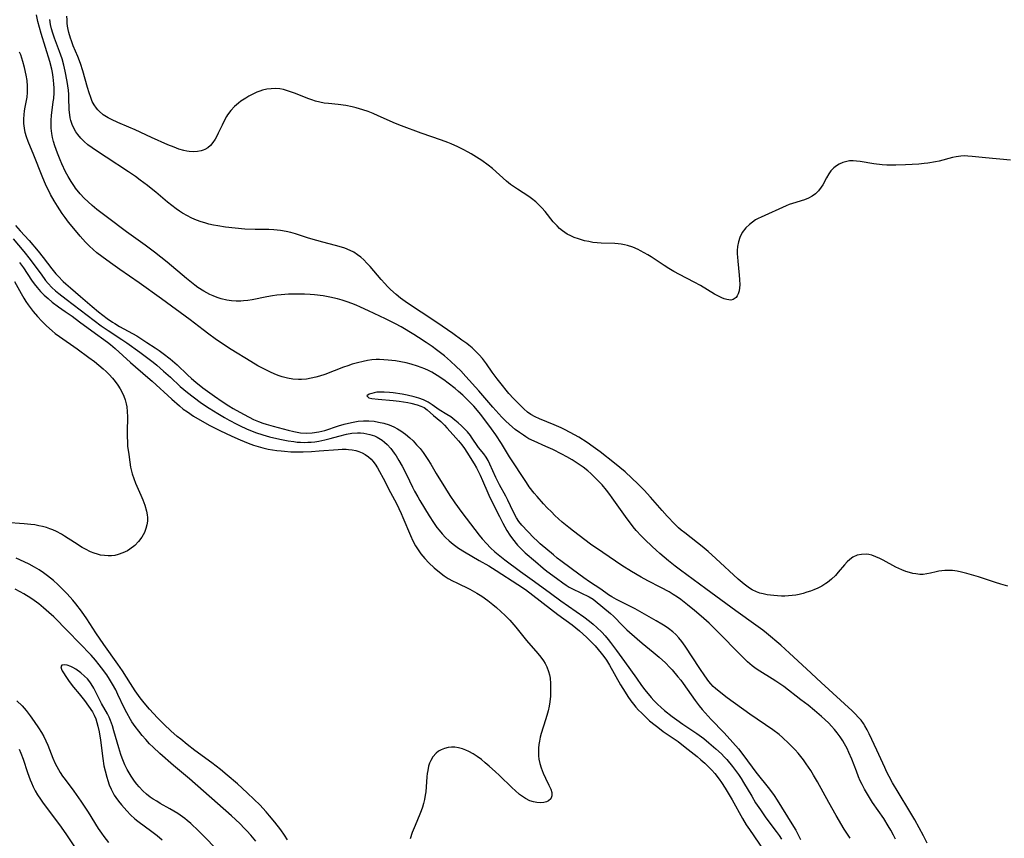
# Model space of a CAD drawing. Units: inches. Extents: x 2064220 to 2069686, y 248625 to 254150.
# Drawn here: x 2065588 to 2065744, y 250274 to 250403 of the extents above; entities that cross this region are included whole.
import ezdxf

# ---------------------------------------------------------------- set-up
doc = ezdxf.new("R2010")
doc.units = ezdxf.units.IN
doc.header["$MEASUREMENT"] = 0
doc.layers.add('c_19_T12S_R19E', color=208, linetype='Continuous')

msp = doc.modelspace()

# ---------------------------------------------------------------- linework, layer by layer
at = {"layer": 'c_19_T12S_R19E'}
for points in [[(2065592.99, 250387.34, 972), (2065593.04, 250388.08, 972), (2065593.31, 250390.21, 972), (2065593.38, 250390.78, 972), (2065593.43, 250391.67, 972), (2065593.43, 250392.38, 972), (2065593.41, 250393.09, 972), (2065593.3, 250394.12, 972), (2065593.18, 250394.88, 972), (2065593.08, 250395.4, 972), (2065592.76, 250396.65, 972), (2065591.38, 250401.06, 972), (2065590.86, 250402.95, 972), (2065590.62, 250403.99, 972)], [(2065744.58, 250313.53, 974), (2065743.48, 250313.82, 974), (2065742.64, 250314.09, 974), (2065739.9, 250314.99, 974), (2065738.08, 250315.54, 974), (2065737.25, 250315.75, 974), (2065736.52, 250315.89, 974), (2065735.8, 250315.98, 974), (2065735.08, 250316.02, 974), (2065734.58, 250316.01, 974), (2065734.09, 250315.96, 974), (2065733.64, 250315.89, 974), (2065733.2, 250315.8, 974), (2065732.32, 250315.58, 974), (2065731.75, 250315.46, 974), (2065731.18, 250315.39, 974), (2065730.61, 250315.39, 974), (2065730.01, 250315.45, 974), (2065729.53, 250315.54, 974), (2065728.98, 250315.67, 974), (2065728.43, 250315.84, 974), (2065727.8, 250316.08, 974), (2065727.31, 250316.3, 974), (2065726.82, 250316.55, 974), (2065724.81, 250317.65, 974), (2065724.31, 250317.91, 974), (2065723.66, 250318.19, 974), (2065723.02, 250318.41, 974), (2065722.56, 250318.52, 974), (2065722.1, 250318.58, 974), (2065721.39, 250318.56, 974), (2065720.7, 250318.41, 974), (2065720, 250318.09, 974), (2065719.53, 250317.76, 974), (2065719.09, 250317.35, 974), (2065718.67, 250316.9, 974), (2065717.7, 250315.72, 974), (2065717.26, 250315.22, 974), (2065716.65, 250314.63, 974), (2065715.99, 250314.1, 974), (2065715.75, 250313.93, 974), (2065715.11, 250313.54, 974), (2065714.47, 250313.21, 974), (2065713.81, 250312.92, 974), (2065713.32, 250312.74, 974), (2065712.74, 250312.55, 974), (2065712.14, 250312.37, 974), (2065711.53, 250312.22, 974), (2065710.96, 250312.11, 974), (2065710.38, 250312.03, 974), (2065709.81, 250311.99, 974), (2065709.24, 250311.96, 974), (2065708.71, 250311.95, 974), (2065708.09, 250311.97, 974), (2065707.48, 250312.02, 974), (2065706.96, 250312.07, 974), (2065706.44, 250312.15, 974), (2065705.81, 250312.28, 974), (2065705.28, 250312.43, 974), (2065704.76, 250312.62, 974), (2065704.07, 250312.95, 974), (2065703.64, 250313.21, 974), (2065703.22, 250313.5, 974), (2065702.81, 250313.83, 974), (2065701.86, 250314.65, 974), (2065698.32, 250317.92, 974), (2065697.07, 250319.01, 974), (2065696.14, 250319.78, 974), (2065695.37, 250320.4, 974), (2065693.36, 250321.94, 974), (2065692.83, 250322.38, 974), (2065692.39, 250322.77, 974), (2065691.78, 250323.36, 974), (2065690.61, 250324.6, 974), (2065689.78, 250325.53, 974), (2065687.95, 250327.62, 974), (2065686.95, 250328.7, 974), (2065685.94, 250329.74, 974), (2065685, 250330.65, 974), (2065683.91, 250331.64, 974), (2065682.26, 250333.01, 974), (2065679.97, 250334.78, 974), (2065678.87, 250335.6, 974), (2065677.91, 250336.26, 974), (2065676.58, 250337.1, 974), (2065675.22, 250337.87, 974), (2065674.32, 250338.33, 974), (2065673.78, 250338.58, 974), (2065672.69, 250339.07, 974), (2065670.35, 250340.03, 974), (2065669.65, 250340.35, 974), (2065668.99, 250340.73, 974), (2065668.47, 250341.1, 974), (2065667.85, 250341.62, 974), (2065667.27, 250342.18, 974), (2065666.21, 250343.27, 974), (2065665.52, 250344.05, 974), (2065664.07, 250345.82, 974), (2065663.63, 250346.38, 974), (2065662.87, 250347.42, 974), (2065661.93, 250348.76, 974), (2065661.3, 250349.58, 974), (2065660.81, 250350.15, 974), (2065660.17, 250350.82, 974), (2065659.69, 250351.26, 974), (2065659.18, 250351.68, 974), (2065658.83, 250351.96, 974), (2065658.07, 250352.51, 974), (2065656.6, 250353.52, 974), (2065654.92, 250354.72, 974), (2065653.79, 250355.51, 974), (2065649.43, 250358.37, 974), (2065648.35, 250359.16, 974), (2065647.64, 250359.73, 974), (2065646.75, 250360.53, 974), (2065646.28, 250360.99, 974), (2065645.82, 250361.47, 974), (2065645.28, 250362.07, 974), (2065643.5, 250364.13, 974), (2065643, 250364.67, 974), (2065642.49, 250365.19, 974), (2065642.02, 250365.61, 974), (2065641.52, 250366, 974), (2065640.91, 250366.4, 974), (2065640.33, 250366.7, 974), (2065639.5, 250367.05, 974), (2065638.63, 250367.33, 974), (2065638.04, 250367.5, 974), (2065636.04, 250368.01, 974), (2065635.05, 250368.27, 974), (2065633.77, 250368.66, 974), (2065631.67, 250369.32, 974), (2065630.93, 250369.54, 974), (2065630.19, 250369.72, 974), (2065629.33, 250369.87, 974), (2065628.26, 250369.98, 974), (2065627.46, 250370.01, 974), (2065625.32, 250370.03, 974), (2065623.65, 250370.09, 974), (2065622.11, 250370.21, 974), (2065620.61, 250370.39, 974), (2065619.4, 250370.58, 974), (2065618.68, 250370.71, 974), (2065617.96, 250370.88, 974), (2065617.48, 250371, 974), (2065616.57, 250371.29, 974), (2065615.72, 250371.62, 974), (2065615.14, 250371.88, 974), (2065614.57, 250372.17, 974), (2065613.79, 250372.62, 974), (2065613.28, 250372.94, 974), (2065612.79, 250373.29, 974), (2065612.07, 250373.82, 974), (2065611.41, 250374.36, 974), (2065609.54, 250375.94, 974), (2065608.82, 250376.53, 974), (2065608.24, 250376.98, 974), (2065607.09, 250377.84, 974), (2065606.31, 250378.41, 974), (2065605.23, 250379.16, 974), (2065601.66, 250381.45, 974), (2065599.84, 250382.66, 974), (2065599.45, 250382.93, 974), (2065598.8, 250383.43, 974), (2065598.2, 250383.96, 974), (2065597.66, 250384.5, 974), (2065597.18, 250385.08, 974), (2065596.9, 250385.48, 974), (2065596.57, 250386.05, 974), (2065596.3, 250386.65, 974), (2065596.09, 250387.28, 974), (2065595.98, 250387.72, 974), (2065595.91, 250388.16, 974), (2065595.83, 250388.97, 974), (2065595.79, 250390.92, 974), (2065595.77, 250391.4, 974), (2065595.7, 250392.08, 974), (2065595.5, 250393.45, 974), (2065595.19, 250395.07, 974), (2065594.97, 250396.02, 974), (2065594.69, 250397.02, 974), (2065594.27, 250398.23, 974), (2065593.49, 250400.3, 974), (2065593.23, 250401.12, 974), (2065593.04, 250401.8, 974), (2065592.88, 250402.48, 974), (2065592.74, 250403.27, 974)], [(2065744.98, 250380.98, 976), (2065741.03, 250381.34, 976), (2065738.94, 250381.58, 976), (2065738.23, 250381.65, 976), (2065737.74, 250381.66, 976), (2065737.15, 250381.64, 976), (2065736.37, 250381.53, 976), (2065735.78, 250381.4, 976), (2065733.69, 250380.86, 976), (2065733.13, 250380.74, 976), (2065731.92, 250380.53, 976), (2065731.33, 250380.45, 976), (2065730.46, 250380.36, 976), (2065728.37, 250380.23, 976), (2065726.84, 250380.19, 976), (2065725.38, 250380.22, 976), (2065724.64, 250380.27, 976), (2065723.34, 250380.42, 976), (2065721.15, 250380.77, 976), (2065720.61, 250380.84, 976), (2065720.08, 250380.88, 976), (2065719.47, 250380.87, 976), (2065719.06, 250380.81, 976), (2065718.44, 250380.64, 976), (2065717.85, 250380.38, 976), (2065717.41, 250380.1, 976), (2065717, 250379.78, 976), (2065716.53, 250379.29, 976), (2065716.2, 250378.85, 976), (2065715.81, 250378.19, 976), (2065715.23, 250377.08, 976), (2065714.99, 250376.7, 976), (2065714.57, 250376.14, 976), (2065714.07, 250375.65, 976), (2065713.55, 250375.27, 976), (2065712.97, 250374.96, 976), (2065712.37, 250374.73, 976), (2065710.44, 250374.15, 976), (2065709.94, 250373.98, 976), (2065709.44, 250373.78, 976), (2065705.48, 250371.98, 976), (2065705.03, 250371.76, 976), (2065704.6, 250371.52, 976), (2065704.09, 250371.19, 976), (2065703.62, 250370.83, 976), (2065703.04, 250370.27, 976), (2065702.48, 250369.52, 976), (2065702.11, 250368.76, 976), (2065701.88, 250368.06, 976), (2065701.75, 250367.33, 976), (2065701.7, 250366.68, 976), (2065701.69, 250366.15, 976), (2065701.72, 250365.62, 976), (2065701.77, 250365.02, 976), (2065702.01, 250362.77, 976), (2065702.07, 250362.1, 976), (2065702.08, 250361.24, 976), (2065702.05, 250360.77, 976), (2065701.99, 250360.32, 976), (2065701.84, 250359.81, 976), (2065701.7, 250359.5, 976), (2065701.52, 250359.24, 976), (2065701.05, 250358.93, 976), (2065700.67, 250358.84, 976), (2065700.36, 250358.85, 976), (2065700.03, 250358.9, 976), (2065699.64, 250359.02, 976), (2065699.24, 250359.18, 976), (2065698.59, 250359.49, 976), (2065698.08, 250359.78, 976), (2065695.85, 250361.14, 976), (2065694.89, 250361.66, 976), (2065692.56, 250362.86, 976), (2065691.62, 250363.38, 976), (2065690.85, 250363.84, 976), (2065690.09, 250364.33, 976), (2065688.07, 250365.68, 976), (2065687.52, 250366.01, 976), (2065686.96, 250366.33, 976), (2065686.35, 250366.65, 976), (2065685.99, 250366.82, 976), (2065685.15, 250367.19, 976), (2065684.29, 250367.48, 976), (2065683.81, 250367.6, 976), (2065683.32, 250367.69, 976), (2065682.82, 250367.75, 976), (2065682.31, 250367.78, 976), (2065680.15, 250367.84, 976), (2065679.49, 250367.9, 976), (2065678.83, 250367.98, 976), (2065678.17, 250368.09, 976), (2065677.48, 250368.24, 976), (2065677, 250368.36, 976), (2065676.53, 250368.51, 976), (2065675.85, 250368.76, 976), (2065675.3, 250369, 976), (2065674.76, 250369.29, 976), (2065674.37, 250369.53, 976), (2065673.99, 250369.8, 976), (2065673.54, 250370.17, 976), (2065673.13, 250370.57, 976), (2065672.52, 250371.25, 976), (2065671.25, 250372.84, 976), (2065670.71, 250373.47, 976), (2065670.27, 250373.94, 976), (2065669.79, 250374.38, 976), (2065669.08, 250374.94, 976), (2065668.69, 250375.22, 976), (2065666.85, 250376.41, 976), (2065665.77, 250377.16, 976), (2065665.1, 250377.69, 976), (2065662.89, 250379.65, 976), (2065662.21, 250380.21, 976), (2065661.2, 250380.94, 976), (2065660.39, 250381.48, 976), (2065659.55, 250381.99, 976), (2065659.06, 250382.27, 976), (2065658.24, 250382.7, 976), (2065657.41, 250383.1, 976), (2065656.36, 250383.56, 976), (2065655.85, 250383.77, 976), (2065654.82, 250384.15, 976), (2065651.6, 250385.28, 976), (2065648.46, 250386.42, 976), (2065647.55, 250386.79, 976), (2065644.81, 250388.04, 976), (2065643.97, 250388.4, 976), (2065643.18, 250388.71, 976), (2065642.38, 250388.99, 976), (2065641.84, 250389.15, 976), (2065641.3, 250389.31, 976), (2065640.68, 250389.45, 976), (2065639.69, 250389.64, 976), (2065638.43, 250389.81, 976), (2065636.94, 250389.96, 976), (2065636.23, 250390.05, 976), (2065635.52, 250390.17, 976), (2065634.88, 250390.33, 976), (2065634.25, 250390.54, 976), (2065633.63, 250390.76, 976), (2065631.69, 250391.55, 976), (2065631.05, 250391.79, 976), (2065630.41, 250392, 976), (2065629.8, 250392.17, 976), (2065629.2, 250392.28, 976), (2065628.52, 250392.34, 976), (2065627.83, 250392.32, 976), (2065627.15, 250392.23, 976), (2065626.47, 250392.08, 976), (2065626.02, 250391.93, 976), (2065625.57, 250391.76, 976), (2065624.92, 250391.46, 976), (2065624.29, 250391.12, 976), (2065623.82, 250390.84, 976), (2065623.05, 250390.32, 976), (2065622.64, 250390.02, 976), (2065622.02, 250389.48, 976), (2065621.44, 250388.86, 976), (2065620.93, 250388.16, 976), (2065620.77, 250387.91, 976), (2065620.34, 250387.13, 976), (2065620.04, 250386.52, 976), (2065619.45, 250385.26, 976), (2065619.21, 250384.78, 976), (2065618.96, 250384.33, 976), (2065618.6, 250383.77, 976), (2065618.22, 250383.33, 976), (2065617.79, 250382.97, 976), (2065617.3, 250382.68, 976), (2065617.03, 250382.56, 976), (2065616.75, 250382.48, 976), (2065616.14, 250382.35, 976), (2065615.49, 250382.31, 976), (2065614.82, 250382.36, 976), (2065614.49, 250382.41, 976), (2065613.99, 250382.52, 976), (2065613.22, 250382.75, 976), (2065612.44, 250383.04, 976), (2065611.46, 250383.43, 976), (2065608.85, 250384.59, 976), (2065606.3, 250385.79, 976), (2065605.27, 250386.24, 976), (2065603.55, 250386.96, 976), (2065602.54, 250387.42, 976), (2065601.99, 250387.72, 976), (2065601.23, 250388.2, 976), (2065600.56, 250388.76, 976), (2065600.34, 250388.99, 976), (2065600.14, 250389.24, 976), (2065599.79, 250389.76, 976), (2065599.49, 250390.31, 976), (2065599.24, 250390.9, 976), (2065598.97, 250391.66, 976), (2065598.71, 250392.51, 976), (2065597.97, 250395.13, 976), (2065597.6, 250396.33, 976), (2065597.2, 250397.43, 976), (2065596.48, 250399.1, 976), (2065596.18, 250399.88, 976), (2065596.02, 250400.34, 976), (2065595.77, 250401.22, 976), (2065595.67, 250401.71, 976), (2065595.58, 250402.21, 976), (2065595.52, 250402.71, 976), (2065595.48, 250403.22, 976), (2065595.47, 250403.83, 976)], [(2065726.79, 250273.46, 970), (2065726.47, 250274.08, 970), (2065726.03, 250274.89, 970), (2065725.63, 250275.56, 970), (2065724.9, 250276.7, 970), (2065723.15, 250279.26, 970), (2065722.48, 250280.31, 970), (2065721.86, 250281.38, 970), (2065721.49, 250282.08, 970), (2065721.19, 250282.7, 970), (2065720.92, 250283.33, 970), (2065720.57, 250284.21, 970), (2065719.85, 250286.12, 970), (2065719.39, 250287.19, 970), (2065719.09, 250287.82, 970), (2065718.69, 250288.56, 970), (2065718.42, 250289.01, 970), (2065717.98, 250289.67, 970), (2065717.52, 250290.3, 970), (2065717.09, 250290.83, 970), (2065716.65, 250291.34, 970), (2065716.18, 250291.83, 970), (2065715.59, 250292.38, 970), (2065715.06, 250292.85, 970), (2065713.95, 250293.8, 970), (2065712.91, 250294.66, 970), (2065711.78, 250295.54, 970), (2065709.05, 250297.6, 970), (2065707.83, 250298.47, 970), (2065707.25, 250298.86, 970), (2065705.29, 250300.04, 970), (2065704.68, 250300.45, 970), (2065704.04, 250300.91, 970), (2065703.33, 250301.51, 970), (2065702.5, 250302.3, 970), (2065698.3, 250306.62, 970), (2065697.22, 250307.65, 970), (2065695.98, 250308.76, 970), (2065694.92, 250309.66, 970), (2065693.83, 250310.57, 970), (2065692.75, 250311.4, 970), (2065692.21, 250311.79, 970), (2065691.56, 250312.22, 970), (2065690.88, 250312.63, 970), (2065689.59, 250313.33, 970), (2065687.53, 250314.38, 970), (2065686.49, 250314.94, 970), (2065684.92, 250315.85, 970), (2065683.4, 250316.81, 970), (2065680.39, 250318.83, 970), (2065678.43, 250320.19, 970), (2065675.72, 250322.24, 970), (2065675.01, 250322.79, 970), (2065673.97, 250323.67, 970), (2065672.81, 250324.72, 970), (2065672.23, 250325.28, 970), (2065671.57, 250325.94, 970), (2065671, 250326.56, 970), (2065669.98, 250327.72, 970), (2065669.53, 250328.25, 970), (2065668.74, 250329.25, 970), (2065668.27, 250329.92, 970), (2065665.6, 250334.02, 970), (2065664.31, 250336.14, 970), (2065663.42, 250337.5, 970), (2065662.77, 250338.42, 970), (2065661.87, 250339.64, 970), (2065661.01, 250340.75, 970), (2065660.53, 250341.33, 970), (2065659.93, 250342.02, 970), (2065659.09, 250342.9, 970), (2065658.21, 250343.75, 970), (2065657.54, 250344.34, 970), (2065656.98, 250344.82, 970), (2065655.87, 250345.69, 970), (2065655.18, 250346.2, 970), (2065654.15, 250346.89, 970), (2065653.28, 250347.39, 970), (2065652.74, 250347.67, 970), (2065652.19, 250347.92, 970), (2065651.6, 250348.16, 970), (2065651.01, 250348.38, 970), (2065650.04, 250348.68, 970), (2065649.2, 250348.88, 970), (2065648.37, 250349.05, 970), (2065647.52, 250349.19, 970), (2065646.37, 250349.33, 970), (2065645.7, 250349.39, 970), (2065645.02, 250349.42, 970), (2065644.45, 250349.41, 970), (2065643.81, 250349.36, 970), (2065643.1, 250349.27, 970), (2065642.4, 250349.13, 970), (2065641.5, 250348.91, 970), (2065640.69, 250348.67, 970), (2065639.99, 250348.44, 970), (2065639.3, 250348.19, 970), (2065636.34, 250347.05, 970), (2065635.51, 250346.77, 970), (2065634.92, 250346.6, 970), (2065634.17, 250346.44, 970), (2065633.41, 250346.33, 970), (2065632.65, 250346.28, 970), (2065632.15, 250346.27, 970), (2065631.29, 250346.32, 970), (2065630.44, 250346.45, 970), (2065629.6, 250346.66, 970), (2065628.96, 250346.88, 970), (2065628.33, 250347.14, 970), (2065627.71, 250347.42, 970), (2065626.44, 250348.06, 970), (2065625.73, 250348.44, 970), (2065624.6, 250349.11, 970), (2065621.5, 250351.01, 970), (2065620.12, 250351.89, 970), (2065618.98, 250352.68, 970), (2065617.93, 250353.45, 970), (2065617.07, 250354.1, 970), (2065615.01, 250355.7, 970), (2065610.45, 250359.04, 970), (2065606.9, 250361.56, 970), (2065603.84, 250363.68, 970), (2065602.35, 250364.73, 970), (2065600.98, 250365.73, 970), (2065600.21, 250366.33, 970), (2065599.61, 250366.83, 970), (2065599.02, 250367.39, 970), (2065598.42, 250368, 970), (2065597.56, 250368.97, 970), (2065596.3, 250370.49, 970), (2065595.72, 250371.2, 970), (2065595.17, 250371.92, 970), (2065594.7, 250372.57, 970), (2065593.95, 250373.7, 970), (2065593.43, 250374.55, 970), (2065592.87, 250375.57, 970), (2065592.54, 250376.22, 970), (2065592.2, 250376.94, 970), (2065591.56, 250378.44, 970), (2065590.23, 250381.8, 970), (2065589.31, 250383.96, 970), (2065589.05, 250384.68, 970), (2065588.85, 250385.4, 970), (2065588.72, 250386.06, 970), (2065588.65, 250386.79, 970), (2065588.63, 250387.53, 970), (2065588.67, 250388.17, 970), (2065588.74, 250388.79, 970), (2065588.84, 250389.41, 970), (2065589.14, 250390.98, 970), (2065589.23, 250391.71, 970), (2065589.23, 250392.72, 970), (2065589.14, 250393.62, 970), (2065588.99, 250394.46, 970), (2065588.73, 250395.65, 970), (2065588.47, 250396.64, 970), (2065588.33, 250397.13, 970), (2065588.15, 250397.69, 970), (2065587.97, 250398.12, 970)], [(2065731.79, 250272.8, 972), (2065731.2, 250273.96, 972), (2065729.82, 250276.5, 972), (2065729.04, 250277.85, 972), (2065727.18, 250280.88, 972), (2065726.3, 250282.38, 972), (2065725.76, 250283.35, 972), (2065725.39, 250284.08, 972), (2065725.07, 250284.77, 972), (2065723.81, 250287.56, 972), (2065722.6, 250290.14, 972), (2065722.28, 250290.78, 972), (2065721.93, 250291.4, 972), (2065721.7, 250291.75, 972), (2065721.31, 250292.28, 972), (2065720.88, 250292.78, 972), (2065720.42, 250293.27, 972), (2065719.91, 250293.77, 972), (2065715.01, 250298.24, 972), (2065712.66, 250300.4, 972), (2065709.98, 250302.92, 972), (2065708.59, 250304.15, 972), (2065706.33, 250306.06, 972), (2065705.75, 250306.53, 972), (2065704.66, 250307.35, 972), (2065701.49, 250309.59, 972), (2065696.7, 250313.12, 972), (2065692.69, 250316.03, 972), (2065691.83, 250316.7, 972), (2065690.78, 250317.54, 972), (2065689.43, 250318.68, 972), (2065688.84, 250319.21, 972), (2065688.22, 250319.78, 972), (2065687.04, 250320.91, 972), (2065686.49, 250321.48, 972), (2065685.69, 250322.36, 972), (2065685.22, 250322.92, 972), (2065684.77, 250323.49, 972), (2065684.25, 250324.18, 972), (2065681.88, 250327.52, 972), (2065681.5, 250328.05, 972), (2065680.95, 250328.75, 972), (2065680.27, 250329.56, 972), (2065679.57, 250330.32, 972), (2065678.93, 250330.96, 972), (2065678.49, 250331.37, 972), (2065678.03, 250331.77, 972), (2065677.25, 250332.38, 972), (2065676.78, 250332.71, 972), (2065675.51, 250333.54, 972), (2065674.7, 250334.01, 972), (2065673.89, 250334.45, 972), (2065672.48, 250335.15, 972), (2065671.35, 250335.66, 972), (2065669.52, 250336.46, 972), (2065668.69, 250336.88, 972), (2065668.21, 250337.16, 972), (2065667.81, 250337.42, 972), (2065667.16, 250337.87, 972), (2065666.52, 250338.34, 972), (2065665.6, 250339.12, 972), (2065664.96, 250339.72, 972), (2065664.41, 250340.28, 972), (2065662.97, 250341.87, 972), (2065660.72, 250344.47, 972), (2065658.68, 250346.74, 972), (2065657.87, 250347.62, 972), (2065657.17, 250348.32, 972), (2065656.27, 250349.16, 972), (2065655.29, 250349.99, 972), (2065654.02, 250350.97, 972), (2065653.35, 250351.47, 972), (2065652.41, 250352.12, 972), (2065651.16, 250352.93, 972), (2065650.43, 250353.38, 972), (2065648.42, 250354.57, 972), (2065647.55, 250355.05, 972), (2065645.94, 250355.87, 972), (2065643.28, 250357.13, 972), (2065641.99, 250357.73, 972), (2065641.32, 250358.02, 972), (2065640.59, 250358.3, 972), (2065639.85, 250358.56, 972), (2065639.1, 250358.8, 972), (2065638.35, 250359.02, 972), (2065637.13, 250359.3, 972), (2065636.05, 250359.48, 972), (2065634.7, 250359.65, 972), (2065634, 250359.71, 972), (2065633.11, 250359.76, 972), (2065631.79, 250359.79, 972), (2065630.59, 250359.77, 972), (2065630.01, 250359.74, 972), (2065629.44, 250359.69, 972), (2065628.74, 250359.61, 972), (2065628.04, 250359.51, 972), (2065627.15, 250359.36, 972), (2065624.83, 250358.89, 972), (2065624.14, 250358.78, 972), (2065623.45, 250358.7, 972), (2065623, 250358.67, 972), (2065622.26, 250358.68, 972), (2065621.52, 250358.73, 972), (2065620.79, 250358.84, 972), (2065619.92, 250359.05, 972), (2065619.26, 250359.26, 972), (2065618.62, 250359.5, 972), (2065618.11, 250359.73, 972), (2065617.61, 250359.99, 972), (2065617.16, 250360.24, 972), (2065616.22, 250360.85, 972), (2065615.73, 250361.21, 972), (2065614.44, 250362.23, 972), (2065611.33, 250364.83, 972), (2065609.33, 250366.42, 972), (2065607.84, 250367.55, 972), (2065604.9, 250369.67, 972), (2065601.88, 250371.9, 972), (2065600.23, 250373.17, 972), (2065599.46, 250373.81, 972), (2065598.81, 250374.38, 972), (2065598.19, 250374.98, 972), (2065597.56, 250375.65, 972), (2065596.83, 250376.56, 972), (2065596.65, 250376.8, 972), (2065596.13, 250377.59, 972), (2065595.65, 250378.41, 972), (2065595.26, 250379.17, 972), (2065594.66, 250380.44, 972), (2065594.41, 250381.03, 972), (2065593.98, 250382.09, 972), (2065593.55, 250383.29, 972), (2065593.36, 250383.93, 972), (2065593.2, 250384.57, 972), (2065593.08, 250385.21, 972), (2065592.99, 250386.05, 972), (2065592.97, 250386.7, 972), (2065592.99, 250387.34, 972)], [(2065587.33, 250370.64, 970), (2065588.06, 250369.79, 970), (2065589.46, 250368.27, 970), (2065590.89, 250366.6, 970), (2065591.71, 250365.58, 970), (2065593.06, 250363.8, 970), (2065593.71, 250363.01, 970), (2065594.09, 250362.6, 970), (2065594.88, 250361.79, 970), (2065595.31, 250361.39, 970), (2065596.02, 250360.76, 970), (2065597.64, 250359.38, 970), (2065599.46, 250357.81, 970), (2065600.49, 250356.97, 970), (2065601.82, 250355.93, 970), (2065602.69, 250355.32, 970), (2065603.04, 250355.1, 970), (2065603.8, 250354.66, 970), (2065606.53, 250353.15, 970), (2065607.35, 250352.66, 970), (2065608.15, 250352.14, 970), (2065609.47, 250351.26, 970), (2065610.09, 250350.83, 970), (2065610.7, 250350.39, 970), (2065611.82, 250349.52, 970), (2065612.92, 250348.56, 970), (2065614.58, 250346.97, 970), (2065615.2, 250346.41, 970), (2065615.87, 250345.84, 970), (2065617, 250344.96, 970), (2065618.85, 250343.61, 970), (2065620.04, 250342.78, 970), (2065621.14, 250342.08, 970), (2065621.81, 250341.67, 970), (2065623.43, 250340.75, 970), (2065624.32, 250340.29, 970), (2065625.05, 250339.94, 970), (2065625.8, 250339.62, 970), (2065626.5, 250339.36, 970), (2065627.04, 250339.18, 970), (2065628.14, 250338.84, 970), (2065630.53, 250338.22, 970), (2065631.42, 250338.01, 970), (2065632.49, 250337.82, 970), (2065633.45, 250337.76, 970), (2065634.34, 250337.8, 970), (2065635.36, 250337.95, 970), (2065636.35, 250338.2, 970), (2065638.49, 250338.89, 970), (2065639.39, 250339.16, 970), (2065640.1, 250339.35, 970), (2065640.81, 250339.51, 970), (2065641.6, 250339.64, 970), (2065642.45, 250339.71, 970), (2065643.31, 250339.7, 970), (2065644.17, 250339.63, 970), (2065644.86, 250339.51, 970), (2065645.69, 250339.32, 970), (2065646.51, 250339.05, 970), (2065647.27, 250338.73, 970), (2065647.84, 250338.43, 970), (2065648.39, 250338.1, 970), (2065649.11, 250337.59, 970), (2065649.8, 250337.02, 970), (2065650.31, 250336.52, 970), (2065650.88, 250335.93, 970), (2065651.42, 250335.3, 970), (2065651.9, 250334.7, 970), (2065652.35, 250334.07, 970), (2065652.66, 250333.59, 970), (2065653.12, 250332.83, 970), (2065653.99, 250331.34, 970), (2065655.44, 250328.97, 970), (2065656.15, 250327.88, 970), (2065656.95, 250326.72, 970), (2065658.07, 250325.2, 970), (2065660.79, 250321.6, 970), (2065661.28, 250321.01, 970), (2065661.93, 250320.28, 970), (2065662.61, 250319.59, 970), (2065663.3, 250318.95, 970), (2065663.81, 250318.52, 970), (2065664.86, 250317.69, 970), (2065667.35, 250315.86, 970), (2065669.56, 250314.28, 970), (2065672.1, 250312.4, 970), (2065673.74, 250311.2, 970), (2065677.36, 250308.67, 970), (2065678.27, 250307.98, 970), (2065678.86, 250307.49, 970), (2065679.43, 250306.98, 970), (2065680.23, 250306.21, 970), (2065680.76, 250305.64, 970), (2065681.26, 250305.05, 970), (2065681.63, 250304.59, 970), (2065682.58, 250303.34, 970), (2065683.84, 250301.6, 970), (2065685.7, 250298.95, 970), (2065686.54, 250297.78, 970), (2065687.07, 250297.09, 970), (2065688.04, 250295.91, 970), (2065688.48, 250295.42, 970), (2065689.06, 250294.82, 970), (2065689.63, 250294.3, 970), (2065690.15, 250293.85, 970), (2065691.39, 250292.87, 970), (2065692.11, 250292.34, 970), (2065693.07, 250291.67, 970), (2065695.3, 250290.17, 970), (2065696.39, 250289.38, 970), (2065697.2, 250288.72, 970), (2065698.32, 250287.76, 970), (2065699.19, 250286.94, 970), (2065699.62, 250286.49, 970), (2065700.03, 250286.04, 970), (2065700.93, 250284.97, 970), (2065701.57, 250284.13, 970), (2065701.87, 250283.7, 970), (2065702.29, 250283.07, 970), (2065702.68, 250282.44, 970), (2065703.98, 250280.25, 970), (2065704.61, 250279.22, 970), (2065705.36, 250278.08, 970), (2065706.23, 250276.84, 970), (2065707.87, 250274.66, 970), (2065708.33, 250274, 970), (2065708.71, 250273.44, 970)], [(2065586.92, 250368.54, 972), (2065588.62, 250366.51, 972), (2065589.65, 250365.24, 972), (2065590.4, 250364.26, 972), (2065591.36, 250362.92, 972), (2065592.09, 250361.95, 972), (2065592.49, 250361.48, 972), (2065593.09, 250360.84, 972), (2065593.64, 250360.32, 972), (2065594.17, 250359.87, 972), (2065595.32, 250358.97, 972), (2065600.9, 250354.77, 972), (2065601.98, 250354.01, 972), (2065604.17, 250352.57, 972), (2065604.94, 250352.04, 972), (2065607.01, 250350.57, 972), (2065608.31, 250349.61, 972), (2065609.11, 250349, 972), (2065609.7, 250348.51, 972), (2065610.78, 250347.58, 972), (2065611.86, 250346.61, 972), (2065613.42, 250345.16, 972), (2065614.55, 250344.19, 972), (2065615.45, 250343.49, 972), (2065616.78, 250342.53, 972), (2065618.01, 250341.72, 972), (2065619.36, 250340.87, 972), (2065620.41, 250340.24, 972), (2065621.2, 250339.8, 972), (2065622.41, 250339.16, 972), (2065622.92, 250338.91, 972), (2065623.94, 250338.44, 972), (2065625.37, 250337.87, 972), (2065626.49, 250337.49, 972), (2065627.57, 250337.19, 972), (2065629.21, 250336.82, 972), (2065630.52, 250336.56, 972), (2065631.41, 250336.41, 972), (2065631.93, 250336.35, 972), (2065632.46, 250336.31, 972), (2065633.06, 250336.3, 972), (2065633.66, 250336.31, 972), (2065634.17, 250336.33, 972), (2065634.77, 250336.39, 972), (2065635.36, 250336.48, 972), (2065636.31, 250336.68, 972), (2065637.17, 250336.91, 972), (2065638.55, 250337.3, 972), (2065639.78, 250337.59, 972), (2065640.59, 250337.73, 972), (2065641.49, 250337.8, 972), (2065641.99, 250337.8, 972), (2065642.49, 250337.75, 972), (2065642.99, 250337.67, 972), (2065643.48, 250337.56, 972), (2065644.19, 250337.32, 972), (2065644.63, 250337.11, 972), (2065645.4, 250336.64, 972), (2065645.81, 250336.31, 972), (2065646.2, 250335.95, 972), (2065646.77, 250335.31, 972), (2065647.31, 250334.61, 972), (2065647.62, 250334.16, 972), (2065648.07, 250333.44, 972), (2065648.6, 250332.52, 972), (2065649.26, 250331.23, 972), (2065650.23, 250329.2, 972), (2065650.55, 250328.58, 972), (2065651.06, 250327.67, 972), (2065651.4, 250327.1, 972), (2065652.88, 250324.66, 972), (2065653.56, 250323.59, 972), (2065654.1, 250322.82, 972), (2065654.43, 250322.38, 972), (2065654.93, 250321.79, 972), (2065655.45, 250321.24, 972), (2065656.04, 250320.68, 972), (2065656.66, 250320.17, 972), (2065657.53, 250319.56, 972), (2065658.49, 250318.96, 972), (2065660.79, 250317.59, 972), (2065662.3, 250316.72, 972), (2065663.47, 250316.01, 972), (2065666.94, 250313.77, 972), (2065668.12, 250312.97, 972), (2065673.26, 250309.05, 972), (2065675.51, 250307.39, 972), (2065676.69, 250306.42, 972), (2065677.79, 250305.43, 972), (2065678.7, 250304.53, 972), (2065679.16, 250304.06, 972), (2065679.67, 250303.48, 972), (2065680.13, 250302.93, 972), (2065680.55, 250302.37, 972), (2065680.96, 250301.8, 972), (2065681.46, 250301.01, 972), (2065683.21, 250297.9, 972), (2065683.91, 250296.73, 972), (2065684.35, 250296.04, 972), (2065684.84, 250295.35, 972), (2065685.23, 250294.84, 972), (2065685.63, 250294.36, 972), (2065686.06, 250293.89, 972), (2065686.5, 250293.44, 972), (2065687.1, 250292.86, 972), (2065687.81, 250292.21, 972), (2065688.68, 250291.48, 972), (2065689.09, 250291.16, 972), (2065689.95, 250290.52, 972), (2065692.31, 250288.9, 972), (2065693.46, 250288.03, 972), (2065695.35, 250286.52, 972), (2065695.93, 250286.03, 972), (2065696.54, 250285.48, 972), (2065697.13, 250284.9, 972), (2065697.64, 250284.39, 972), (2065698.12, 250283.85, 972), (2065698.82, 250282.96, 972), (2065699.19, 250282.44, 972), (2065699.79, 250281.52, 972), (2065700.91, 250279.65, 972), (2065702.55, 250276.7, 972), (2065703.13, 250275.72, 972), (2065703.63, 250274.95, 972), (2065705.93, 250271.63, 972)], [(2065587.95, 250364.79, 974), (2065588.57, 250363.92, 974), (2065589.84, 250361.98, 974), (2065590.26, 250361.4, 974), (2065590.74, 250360.8, 974), (2065591.29, 250360.19, 974), (2065591.87, 250359.61, 974), (2065592.5, 250359.06, 974), (2065593.15, 250358.52, 974), (2065594.12, 250357.78, 974), (2065595.19, 250357.01, 974), (2065596.27, 250356.26, 974), (2065597.48, 250355.39, 974), (2065599.42, 250353.95, 974), (2065601.91, 250352.15, 974), (2065602.37, 250351.79, 974), (2065603.12, 250351.14, 974), (2065605.54, 250348.94, 974), (2065608.3, 250346.59, 974), (2065608.96, 250346.01, 974), (2065612.11, 250343.12, 974), (2065613.3, 250342.06, 974), (2065613.91, 250341.58, 974), (2065614.55, 250341.11, 974), (2065615.52, 250340.47, 974), (2065616.88, 250339.65, 974), (2065618.12, 250338.98, 974), (2065619.72, 250338.18, 974), (2065621.58, 250337.3, 974), (2065622.93, 250336.69, 974), (2065624.21, 250336.15, 974), (2065625.01, 250335.86, 974), (2065625.75, 250335.63, 974), (2065626.49, 250335.43, 974), (2065627.38, 250335.23, 974), (2065628.05, 250335.11, 974), (2065628.73, 250335.01, 974), (2065629.44, 250334.93, 974), (2065629.94, 250334.88, 974), (2065630.93, 250334.82, 974), (2065631.92, 250334.8, 974), (2065632.9, 250334.8, 974), (2065634.24, 250334.85, 974), (2065635.45, 250334.93, 974), (2065638.45, 250335.18, 974), (2065639.08, 250335.2, 974), (2065639.7, 250335.21, 974), (2065640.07, 250335.19, 974), (2065640.66, 250335.13, 974), (2065641.24, 250335.03, 974), (2065641.75, 250334.87, 974), (2065642.24, 250334.66, 974), (2065642.75, 250334.37, 974), (2065643.23, 250334.03, 974), (2065643.67, 250333.63, 974), (2065643.93, 250333.34, 974), (2065644.31, 250332.83, 974), (2065644.67, 250332.28, 974), (2065645.01, 250331.7, 974), (2065645.6, 250330.6, 974), (2065646.75, 250328.37, 974), (2065647.69, 250326.59, 974), (2065648.45, 250325.03, 974), (2065648.72, 250324.41, 974), (2065649.89, 250321.57, 974), (2065650.29, 250320.72, 974), (2065650.72, 250319.9, 974), (2065651.02, 250319.42, 974), (2065651.57, 250318.63, 974), (2065652.18, 250317.89, 974), (2065652.82, 250317.2, 974), (2065653.64, 250316.43, 974), (2065654.5, 250315.71, 974), (2065655.27, 250315.16, 974), (2065655.9, 250314.75, 974), (2065656.55, 250314.38, 974), (2065657.23, 250314.03, 974), (2065659.29, 250313.02, 974), (2065660.4, 250312.41, 974), (2065661.22, 250311.91, 974), (2065662.15, 250311.27, 974), (2065662.95, 250310.64, 974), (2065663.53, 250310.13, 974), (2065664.89, 250308.87, 974), (2065665.64, 250308.12, 974), (2065665.99, 250307.74, 974), (2065666.58, 250307.05, 974), (2065667.43, 250305.98, 974), (2065668.29, 250304.92, 974), (2065670.08, 250302.86, 974), (2065670.56, 250302.27, 974), (2065671, 250301.67, 974), (2065671.26, 250301.25, 974), (2065671.51, 250300.76, 974), (2065671.79, 250300, 974), (2065671.92, 250299.46, 974), (2065672.02, 250298.92, 974), (2065672.1, 250298.11, 974), (2065672.12, 250297.41, 974), (2065672.12, 250296.76, 974), (2065672.08, 250296.11, 974), (2065671.98, 250295.19, 974), (2065671.87, 250294.49, 974), (2065671.71, 250293.76, 974), (2065671.52, 250293.04, 974), (2065671.31, 250292.33, 974), (2065670.63, 250290.2, 974), (2065670.47, 250289.59, 974), (2065670.34, 250288.98, 974), (2065670.26, 250288.42, 974), (2065670.2, 250287.86, 974), (2065670.18, 250287.11, 974), (2065670.2, 250286.62, 974), (2065670.25, 250286.14, 974), (2065670.4, 250285.42, 974), (2065670.6, 250284.72, 974), (2065670.94, 250283.88, 974), (2065671.3, 250283.11, 974), (2065671.85, 250282.01, 974), (2065672.13, 250281.39, 974), (2065672.31, 250280.81, 974), (2065672.33, 250280.3, 974), (2065672.14, 250279.85, 974), (2065671.78, 250279.51, 974), (2065671.45, 250279.34, 974), (2065671.06, 250279.23, 974), (2065670.57, 250279.18, 974), (2065669.93, 250279.23, 974), (2065669.38, 250279.35, 974), (2065668.83, 250279.54, 974), (2065668.11, 250279.9, 974), (2065667.65, 250280.19, 974), (2065667.2, 250280.52, 974), (2065666.48, 250281.14, 974), (2065666.01, 250281.57, 974), (2065663.95, 250283.59, 974), (2065663.38, 250284.12, 974), (2065662.38, 250285.02, 974), (2065661.75, 250285.56, 974), (2065661.15, 250286.05, 974), (2065660.5, 250286.52, 974), (2065659.83, 250286.95, 974), (2065659.15, 250287.32, 974), (2065658.66, 250287.54, 974), (2065658.16, 250287.73, 974), (2065657.54, 250287.9, 974), (2065656.93, 250288, 974), (2065656.42, 250288.02, 974), (2065655.89, 250287.97, 974), (2065655.32, 250287.83, 974), (2065654.77, 250287.61, 974), (2065654.36, 250287.37, 974), (2065653.98, 250287.08, 974), (2065653.46, 250286.51, 974), (2065653.11, 250285.91, 974), (2065652.93, 250285.47, 974), (2065652.79, 250285.01, 974), (2065652.64, 250284.32, 974), (2065652.57, 250283.83, 974), (2065652.51, 250283.33, 974), (2065652.32, 250280.94, 974), (2065652.25, 250280.41, 974), (2065652.11, 250279.71, 974), (2065651.97, 250279.1, 974), (2065651.79, 250278.51, 974), (2065651.6, 250277.94, 974), (2065651.38, 250277.39, 974), (2065650.63, 250275.63, 974), (2065650.19, 250274.51, 974), (2065649.84, 250273.52, 974)], [(2065587.17, 250361.79, 976), (2065588.2, 250359.86, 976), (2065588.61, 250359.14, 976), (2065588.96, 250358.6, 976), (2065589.34, 250358.08, 976), (2065590.12, 250357.05, 976), (2065590.79, 250356.25, 976), (2065591.48, 250355.49, 976), (2065592.24, 250354.74, 976), (2065593.12, 250353.96, 976), (2065593.61, 250353.56, 976), (2065594.28, 250353.06, 976), (2065597.1, 250351.1, 976), (2065598.95, 250349.76, 976), (2065599.82, 250349.09, 976), (2065600.51, 250348.53, 976), (2065601.19, 250347.95, 976), (2065601.68, 250347.5, 976), (2065602.16, 250347.03, 976), (2065602.7, 250346.44, 976), (2065603.1, 250345.94, 976), (2065603.52, 250345.36, 976), (2065603.9, 250344.76, 976), (2065604.2, 250344.2, 976), (2065604.47, 250343.64, 976), (2065604.69, 250343.05, 976), (2065604.86, 250342.4, 976), (2065604.94, 250341.95, 976), (2065605.02, 250341.16, 976), (2065605.04, 250340.34, 976), (2065605, 250337.95, 976), (2065605, 250337.18, 976), (2065605.04, 250336.38, 976), (2065605.09, 250335.71, 976), (2065605.25, 250334.39, 976), (2065605.42, 250333.16, 976), (2065605.56, 250332.36, 976), (2065605.82, 250331.29, 976), (2065606.05, 250330.57, 976), (2065606.34, 250329.83, 976), (2065607.2, 250327.95, 976), (2065607.52, 250327.21, 976), (2065607.83, 250326.37, 976), (2065608.1, 250325.41, 976), (2065608.2, 250324.81, 976), (2065608.23, 250324.37, 976), (2065608.21, 250323.79, 976), (2065608.12, 250323.21, 976), (2065607.97, 250322.64, 976), (2065607.74, 250322.02, 976), (2065607.34, 250321.28, 976), (2065606.83, 250320.59, 976), (2065606.22, 250319.97, 976), (2065605.46, 250319.38, 976), (2065605.07, 250319.14, 976), (2065604.34, 250318.78, 976), (2065603.58, 250318.52, 976), (2065603.06, 250318.4, 976), (2065602.53, 250318.33, 976), (2065601.98, 250318.32, 976), (2065601.43, 250318.35, 976), (2065600.81, 250318.45, 976), (2065600.29, 250318.57, 976), (2065599.78, 250318.74, 976), (2065599.22, 250318.96, 976), (2065598.4, 250319.37, 976), (2065597.89, 250319.65, 976), (2065596.65, 250320.42, 976), (2065595.09, 250321.44, 976), (2065594.58, 250321.75, 976), (2065593.81, 250322.16, 976), (2065593.23, 250322.43, 976), (2065592.73, 250322.62, 976), (2065592.23, 250322.79, 976), (2065591.61, 250322.96, 976), (2065591, 250323.1, 976), (2065590.38, 250323.21, 976), (2065589.74, 250323.29, 976), (2065588.7, 250323.39, 976), (2065585.81, 250323.62, 976)], [(2065719.56, 250273.58, 968), (2065718.66, 250275.02, 968), (2065717.38, 250277.2, 968), (2065716.22, 250279.23, 968), (2065714.39, 250282.53, 968), (2065713.78, 250283.58, 968), (2065713.34, 250284.3, 968), (2065712.63, 250285.39, 968), (2065712.2, 250286, 968), (2065711.77, 250286.55, 968), (2065711.32, 250287.09, 968), (2065710.87, 250287.59, 968), (2065709.87, 250288.6, 968), (2065708.87, 250289.54, 968), (2065708.31, 250290.01, 968), (2065707.32, 250290.76, 968), (2065703.69, 250293.27, 968), (2065700.09, 250295.83, 968), (2065699.07, 250296.6, 968), (2065698.26, 250297.29, 968), (2065697.89, 250297.65, 968), (2065697.53, 250298.04, 968), (2065697.2, 250298.44, 968), (2065696.55, 250299.3, 968), (2065695.76, 250300.46, 968), (2065693.45, 250304.01, 968), (2065692.93, 250304.73, 968), (2065692.46, 250305.31, 968), (2065691.94, 250305.86, 968), (2065691.47, 250306.29, 968), (2065690.78, 250306.83, 968), (2065690.27, 250307.19, 968), (2065689.75, 250307.52, 968), (2065688.85, 250308.05, 968), (2065685.51, 250309.92, 968), (2065684.78, 250310.3, 968), (2065682.54, 250311.42, 968), (2065681.84, 250311.81, 968), (2065681.31, 250312.16, 968), (2065680.07, 250313.04, 968), (2065678.3, 250314.2, 968), (2065677.39, 250314.83, 968), (2065676.6, 250315.4, 968), (2065675.36, 250316.34, 968), (2065673.75, 250317.54, 968), (2065673.18, 250317.98, 968), (2065672.57, 250318.48, 968), (2065670.48, 250320.24, 968), (2065669.98, 250320.68, 968), (2065669.48, 250321.17, 968), (2065667.57, 250323.18, 968), (2065667.09, 250323.76, 968), (2065666.7, 250324.36, 968), (2065666.18, 250325.35, 968), (2065665.35, 250327.12, 968), (2065665.02, 250327.76, 968), (2065663.99, 250329.57, 968), (2065663.43, 250330.74, 968), (2065662.51, 250332.85, 968), (2065662.22, 250333.42, 968), (2065661.91, 250333.94, 968), (2065661.52, 250334.48, 968), (2065660.71, 250335.48, 968), (2065659.59, 250337.14, 968), (2065659.42, 250337.38, 968), (2065658.93, 250337.97, 968), (2065658.48, 250338.44, 968), (2065658.01, 250338.89, 968), (2065657.48, 250339.37, 968), (2065656.94, 250339.83, 968), (2065656.28, 250340.32, 968), (2065655.68, 250340.7, 968), (2065654.43, 250341.45, 968), (2065653.37, 250342.22, 968), (2065652.71, 250342.65, 968), (2065651.96, 250343.02, 968), (2065651.24, 250343.29, 968), (2065650.49, 250343.51, 968), (2065649.36, 250343.78, 968), (2065648.59, 250343.91, 968), (2065647.19, 250344.12, 968), (2065646.58, 250344.2, 968), (2065645.75, 250344.26, 968), (2065645.16, 250344.27, 968), (2065644.6, 250344.23, 968), (2065644.18, 250344.16, 968), (2065643.8, 250344.06, 968), (2065643.34, 250343.91, 968), (2065642.98, 250343.66, 968), (2065643.3, 250343.36, 968), (2065643.79, 250343.26, 968), (2065644.77, 250343.14, 968), (2065647.15, 250342.94, 968), (2065648.1, 250342.82, 968), (2065648.8, 250342.72, 968), (2065649.48, 250342.59, 968), (2065649.99, 250342.48, 968), (2065650.97, 250342.23, 968), (2065651.55, 250342.05, 968), (2065652.07, 250341.82, 968), (2065652.56, 250341.47, 968), (2065653.58, 250340.53, 968), (2065654.7, 250339.58, 968), (2065655.3, 250339.04, 968), (2065655.69, 250338.62, 968), (2065656.65, 250337.51, 968), (2065657.51, 250336.55, 968), (2065658.06, 250335.89, 968), (2065658.47, 250335.32, 968), (2065658.85, 250334.73, 968), (2065659.98, 250332.88, 968), (2065660.35, 250332.24, 968), (2065660.93, 250331.12, 968), (2065661.32, 250330.28, 968), (2065662.15, 250328.3, 968), (2065662.48, 250327.55, 968), (2065664, 250324.53, 968), (2065664.54, 250323.48, 968), (2065665.19, 250322.33, 968), (2065665.64, 250321.62, 968), (2065666.08, 250321.01, 968), (2065666.87, 250320.01, 968), (2065667.22, 250319.62, 968), (2065667.64, 250319.2, 968), (2065668.08, 250318.8, 968), (2065669.71, 250317.44, 968), (2065670.95, 250316.37, 968), (2065671.52, 250315.92, 968), (2065673.07, 250314.81, 968), (2065674.07, 250314.03, 968), (2065674.58, 250313.67, 968), (2065675.06, 250313.37, 968), (2065675.61, 250313.08, 968), (2065678.23, 250311.83, 968), (2065678.87, 250311.46, 968), (2065679.19, 250311.22, 968), (2065681.6, 250309.17, 968), (2065682.06, 250308.76, 968), (2065683.54, 250307.23, 968), (2065684.19, 250306.6, 968), (2065684.6, 250306.24, 968), (2065686.63, 250304.47, 968), (2065688.35, 250303.09, 968), (2065689.32, 250302.27, 968), (2065690.3, 250301.38, 968), (2065691.02, 250300.65, 968), (2065691.38, 250300.25, 968), (2065692.3, 250299.16, 968), (2065692.73, 250298.62, 968), (2065693.1, 250298.11, 968), (2065695.01, 250295.39, 968), (2065695.66, 250294.57, 968), (2065696.15, 250293.99, 968), (2065697.56, 250292.4, 968), (2065699.57, 250290.33, 968), (2065700.08, 250289.77, 968), (2065701.87, 250287.73, 968), (2065702.72, 250286.66, 968), (2065704.66, 250284.08, 968), (2065706.78, 250281.39, 968), (2065707.53, 250280.36, 968), (2065708.04, 250279.6, 968), (2065710.36, 250275.87, 968), (2065710.96, 250274.86, 968), (2065711.4, 250274.04, 968), (2065711.71, 250273.41, 968)], [(2065630.41, 250273.36, 974), (2065629.94, 250274.07, 974), (2065629.36, 250274.9, 974), (2065628.41, 250276.16, 974), (2065627.58, 250277.15, 974), (2065627.04, 250277.77, 974), (2065626.01, 250278.89, 974), (2065625.16, 250279.74, 974), (2065624.05, 250280.79, 974), (2065622.47, 250282.22, 974), (2065620.86, 250283.6, 974), (2065619.8, 250284.47, 974), (2065618.41, 250285.54, 974), (2065615.76, 250287.5, 974), (2065614.53, 250288.43, 974), (2065613.5, 250289.26, 974), (2065612.96, 250289.72, 974), (2065611.94, 250290.63, 974), (2065610.87, 250291.63, 974), (2065609.84, 250292.66, 974), (2065608.54, 250294.03, 974), (2065607.97, 250294.7, 974), (2065607.48, 250295.29, 974), (2065607.07, 250295.83, 974), (2065606.28, 250296.95, 974), (2065605.52, 250298.1, 974), (2065604.25, 250300.1, 974), (2065603.53, 250301.15, 974), (2065601.31, 250304.29, 974), (2065600.06, 250306.15, 974), (2065598.62, 250308.33, 974), (2065597.77, 250309.56, 974), (2065596.89, 250310.7, 974), (2065596.38, 250311.31, 974), (2065595.51, 250312.29, 974), (2065594.67, 250313.16, 974), (2065594.02, 250313.78, 974), (2065593.34, 250314.39, 974), (2065592.41, 250315.14, 974), (2065591.75, 250315.62, 974), (2065591.06, 250316.08, 974), (2065590.34, 250316.51, 974), (2065589.49, 250316.98, 974), (2065588.69, 250317.38, 974), (2065587.42, 250317.94, 974)], [(2065625.38, 250273.12, 972), (2065624.6, 250274.06, 972), (2065624, 250274.75, 972), (2065623.61, 250275.16, 972), (2065622.86, 250275.91, 972), (2065621.53, 250277.14, 972), (2065619.31, 250279.07, 972), (2065614.87, 250283, 972), (2065612.36, 250285.11, 972), (2065610.2, 250286.99, 972), (2065609.12, 250288.01, 972), (2065608.56, 250288.57, 972), (2065607.96, 250289.23, 972), (2065607.4, 250289.89, 972), (2065606.85, 250290.56, 972), (2065606.29, 250291.3, 972), (2065605.77, 250292.05, 972), (2065605.56, 250292.38, 972), (2065604.96, 250293.44, 972), (2065604.56, 250294.25, 972), (2065603.55, 250296.37, 972), (2065603.19, 250297.1, 972), (2065602.7, 250297.99, 972), (2065602.21, 250298.79, 972), (2065601.78, 250299.45, 972), (2065600.96, 250300.58, 972), (2065600.6, 250301.06, 972), (2065600.01, 250301.78, 972), (2065599.29, 250302.58, 972), (2065595.62, 250306.4, 972), (2065593.37, 250308.65, 972), (2065592.6, 250309.36, 972), (2065591.75, 250310.1, 972), (2065590.99, 250310.72, 972), (2065590.26, 250311.26, 972), (2065589.74, 250311.62, 972), (2065588.63, 250312.31, 972), (2065588.03, 250312.64, 972), (2065587.25, 250313.04, 972)], [(2065619.19, 250271.88, 970), (2065617.16, 250273.92, 970), (2065616.33, 250274.74, 970), (2065615.09, 250275.91, 970), (2065614.51, 250276.42, 970), (2065614.15, 250276.72, 970), (2065613.79, 250277, 970), (2065613.05, 250277.51, 970), (2065611.79, 250278.26, 970), (2065610.26, 250279.11, 970), (2065609.7, 250279.44, 970), (2065609.15, 250279.78, 970), (2065608.67, 250280.1, 970), (2065608.09, 250280.56, 970), (2065607.48, 250281.11, 970), (2065606.91, 250281.71, 970), (2065606.55, 250282.16, 970), (2065606.2, 250282.62, 970), (2065605.66, 250283.41, 970), (2065605.03, 250284.47, 970), (2065604.65, 250285.21, 970), (2065604.42, 250285.74, 970), (2065604.21, 250286.28, 970), (2065604.01, 250286.87, 970), (2065603.69, 250287.89, 970), (2065602.92, 250290.6, 970), (2065602.69, 250291.37, 970), (2065602.37, 250292.25, 970), (2065602.14, 250292.78, 970), (2065601.89, 250293.29, 970), (2065600.96, 250294.92, 970), (2065599.71, 250297.38, 970), (2065599.32, 250298.03, 970), (2065599.1, 250298.34, 970), (2065598.71, 250298.82, 970), (2065598.27, 250299.27, 970), (2065597.67, 250299.79, 970), (2065596.9, 250300.36, 970), (2065596.42, 250300.66, 970), (2065596.11, 250300.8, 970), (2065595.52, 250301, 970), (2065595.08, 250301.06, 970), (2065594.67, 250301.01, 970), (2065594.48, 250300.75, 970), (2065594.58, 250300.36, 970), (2065594.73, 250300.09, 970), (2065595.52, 250298.87, 970), (2065595.83, 250298.42, 970), (2065596.52, 250297.52, 970), (2065597.39, 250296.49, 970), (2065597.83, 250295.94, 970), (2065598.25, 250295.39, 970), (2065598.89, 250294.49, 970), (2065599.5, 250293.59, 970), (2065599.78, 250293.07, 970), (2065600.02, 250292.51, 970), (2065600.21, 250291.91, 970), (2065600.36, 250291.34, 970), (2065600.55, 250290.44, 970), (2065600.77, 250289.13, 970), (2065601.14, 250286.22, 970), (2065601.34, 250285.08, 970), (2065601.52, 250284.27, 970), (2065601.78, 250283.27, 970), (2065601.94, 250282.72, 970), (2065602.18, 250282.03, 970), (2065602.46, 250281.36, 970), (2065602.78, 250280.72, 970), (2065602.94, 250280.44, 970), (2065603.19, 250280.05, 970), (2065603.64, 250279.45, 970), (2065604.12, 250278.87, 970), (2065604.94, 250277.93, 970), (2065605.55, 250277.3, 970), (2065606.25, 250276.69, 970), (2065606.72, 250276.31, 970), (2065608.94, 250274.65, 970), (2065609.75, 250274.02, 970), (2065610.57, 250273.35, 970)], [(2065587.55, 250295.37, 972), (2065588.37, 250294.54, 972), (2065588.98, 250293.85, 972), (2065589.64, 250292.99, 972), (2065590.3, 250292.06, 972), (2065590.98, 250291.07, 972), (2065591.44, 250290.34, 972), (2065591.79, 250289.7, 972), (2065592.12, 250289.03, 972), (2065592.43, 250288.32, 972), (2065593.25, 250286.3, 972), (2065593.62, 250285.45, 972), (2065593.88, 250284.93, 972), (2065594.13, 250284.47, 972), (2065594.4, 250284.02, 972), (2065594.79, 250283.43, 972), (2065595.19, 250282.87, 972), (2065596.57, 250281.05, 972), (2065597.68, 250279.48, 972), (2065598.82, 250277.73, 972), (2065600.44, 250275.12, 972), (2065600.93, 250274.4, 972), (2065601.3, 250273.89, 972), (2065602.07, 250272.91, 972)], [(2065587.89, 250287.69, 974), (2065588.17, 250287.08, 974), (2065588.54, 250286.1, 974), (2065589.22, 250284.01, 974), (2065589.63, 250282.83, 974), (2065589.83, 250282.35, 974), (2065590.12, 250281.73, 974), (2065590.43, 250281.12, 974), (2065590.82, 250280.45, 974), (2065591.26, 250279.77, 974), (2065591.7, 250279.16, 974), (2065593.52, 250276.77, 974), (2065594.55, 250275.34, 974), (2065595.38, 250274.14, 974), (2065598.21, 250269.94, 974)]]:
    msp.add_polyline3d(points, dxfattribs=at)

doc.saveas('drawing.dxf')
